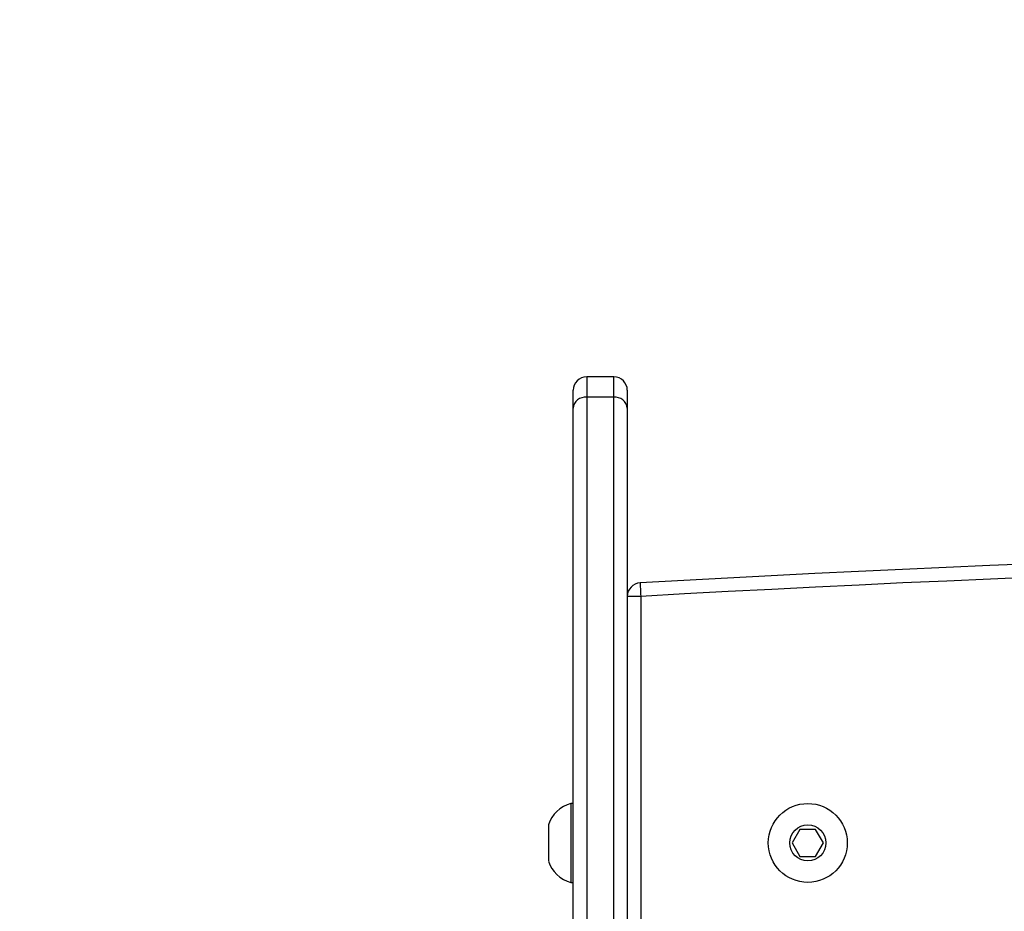
# Model space of a CAD drawing. Units: millimetres. Extents: x -598 to 654, y 44 to 835.
# Drawn here: x 62 to 84, y 456 to 476 of the extents above; entities that cross this region are included whole.
import ezdxf

# ---------------------------------------------------------------- set-up
doc = ezdxf.new("R2010")
doc.units = ezdxf.units.MM
doc.header["$PDSIZE"] = -1
doc.layers.add('VP-DIM', color=7, linetype='Continuous')
doc.layers.add('VP-HIC', color=6, linetype='Continuous')
doc.layers.add('VP-EQ', color=7, linetype='Continuous', true_color=0x8a3492)
doc.dimstyles.get("Standard").update_dxf_attribs({"dimtxt": 14, "dimasz": 20, "dimexe": 20, "dimexo": 50, "dimgap": 20, "dimtad": 0, "dimdec": 0, "dimzin": 0, "dimdsep": 46, "dimtxsty": 'Standard', "dimcen": -0.09, "dimadec": 0, "dimazin": 0, "dimtfac": 1, "dimtdec": 4, "dimtofl": 0, "dimtmove": 0, "dimatfit": 3, "dimfxl": 70, "dimfxlon": 1, "dimtolj": 1, "dimtzin": 0, "dimarcsym": 0})

# ---------------------------------------------------------------- blocks, each defined once
blk = doc.blocks.new('*D9')
at = {"layer": 'Defpoints', "color": 0}
for p in [(283.062, 737.874), (65.387, 445.499), (283.062, 441.874)]:
    blk.add_point(p, dxfattribs=at)
at = {"layer": 'VP-DIM', "color": 0, "lineweight": -2}
for p, q in [((65.387, 667.874), (65.387, 757.874)), ((283.062, 667.874), (283.062, 757.874)), ((85.387, 737.874), (130.832, 737.874)), ((263.062, 737.874), (203.499, 737.874))]:
    blk.add_line(p, q, dxfattribs=at)
at = {"layer": 'VP-DIM', "color": 0}
for points in [[(85.387, 741.207), (85.387, 734.541), (65.387, 737.874)], [(263.062, 734.541), (263.062, 741.207), (283.062, 737.874)]]:
    blk.add_solid(points, dxfattribs=at)
at = {"layer": 'VP-DIM', "color": 0, "insert": (167.165, 737.874), "char_height": 14, "attachment_point": 5}
blk.add_mtext('\\A1;218', dxfattribs=at)
blk = doc.blocks.new('*D10')
at = {"layer": 'Defpoints', "color": 0}
for p in [(433.062, 815.299), (-84.613, 457.106), (433.062, 421.492)]:
    blk.add_point(p, dxfattribs=at)
at = {"layer": 'VP-DIM', "color": 0, "lineweight": -2}
for p, q in [((-84.613, 745.299), (-84.613, 835.299)), ((433.062, 745.299), (433.062, 835.299)), ((-64.613, 815.299), (133.698, 815.299)), ((413.062, 815.299), (206.365, 815.299))]:
    blk.add_line(p, q, dxfattribs=at)
at = {"layer": 'VP-DIM', "color": 0}
for points in [[(-64.613, 818.632), (-64.613, 811.966), (-84.613, 815.299)], [(413.062, 811.966), (413.062, 818.632), (433.062, 815.299)]]:
    blk.add_solid(points, dxfattribs=at)
at = {"layer": 'VP-DIM', "color": 0, "insert": (170.031, 815.299), "char_height": 14, "attachment_point": 5}
blk.add_mtext('\\A1;518', dxfattribs=at)
blk = doc.blocks.new('RC1501_')
at = {"color": 0, "linetype": 'Continuous', "lineweight": 25}
for p, q in [((75.012, 467.674), (75.012, 467.221)), ((75.612, 467.674), (75.012, 467.674)), ((75.612, 467.221), (75.612, 467.674)), ((74.712, 466.975), (74.712, 467.374)), ((75.612, 467.221), (75.012, 467.221)), ((75.012, 467.221), (75.012, 445.688)), ((75.612, 443.869), (75.612, 467.221)), ((75.912, 467.374), (75.912, 466.975)), ((74.712, 446.126), (74.712, 466.975)), ((75.912, 466.975), (75.912, 443.623)), ((76.212, 462.804), (75.912, 462.804)), ((76.212, 462.804), (76.212, 441.608)), ((74.712, 458.213), (74.662, 458.213)), ((74.662, 458.213), (74.662, 457.338)), ((74.162, 457.738), (74.162, 457.338)), ((79.738, 457.638), (79.565, 457.338)), ((80.085, 457.638), (79.738, 457.638)), ((80.258, 457.338), (80.085, 457.638)), ((74.162, 457.338), (74.162, 456.938)), ((74.662, 457.338), (74.662, 456.463)), ((79.565, 457.338), (79.738, 457.038)), ((80.085, 457.038), (80.258, 457.338)), ((79.738, 457.038), (80.085, 457.038)), ((74.662, 456.463), (74.712, 456.463))]:
    blk.add_line(p, q, dxfattribs=at)
at = {"color": 0, "linetype": 'Continuous', "lineweight": 25, "flags": 128}
blk.add_lwpolyline([(76.195, 463.104), (76.195, 463.098), (76.196, 463.081), (76.198, 463.053), (76.2, 463.016), (76.202, 462.971), (76.205, 462.919), (76.208, 462.863), (76.212, 462.804)], dxfattribs=at)
at = {"color": 0, "linetype": 'Continuous', "lineweight": 25}
for radius in [0.875, 0.4]:
    blk.add_circle((79.912, 457.338), radius, dxfattribs=at)
for centre, radius, start, end in [((75.012, 467.374), 0.3, 90, 180), ((75.612, 467.374), 0.3, 0, 90), ((74.987, 466.945), 0.277, 84.8783, 173.7401), ((75.636, 466.945), 0.277, 6.2611, 95.1206), ((107.212, -86.021), 550, 86.76712, 93.23288), ((107.212, -86.021), 549.7, 86.76712, 93.23288), ((76.212, 462.804), 0.3, 93.2329, 180), ((74.85, 457.514), 0.723, 105.0624, 162), ((74.85, 457.161), 0.723, 198, 254.9376)]:
    blk.add_arc(centre, radius, start, end, dxfattribs=at)
blk = doc.blocks.new('RC1501_2D')
at = {"layer": 'VP-EQ', "color": 0}
blk.add_lwpolyline([(340.361, 216.171), (340.361, 143.758, -0.414214), (240.361, 43.758), (193.062, 43.758, -0.414214), (93.062, 143.758), (93.062, 212.156, -0.154235), (18.943, 263.895), (-40.688, 323.535, -0.198892), (-84.613, 429.593), (-84.613, 467.74, -0.414214), (65.387, 617.74), (137.871, 617.74, -0.107404), (200.125, 604.212), (283.062, 604.212, -0.414214), (433.062, 454.212), (433.062, 354.796, -0.30355)], format="xyb", close=True, dxfattribs=at)
blk.add_blockref('RC1501_', (0, 0), dxfattribs=at)

msp = doc.modelspace()

# ---------------------------------------------------------------- linework, layer by layer
at = {"layer": 'VP-HIC', "color": 6}
msp.add_lwpolyline([(18.943, 263.895, -0.165312), (-12.129, 355.307), (-12.129, 454.212, -0.414214), (137.871, 604.212), (200.125, 604.212, 0.107404), (137.871, 617.74), (65.387, 617.74, 0.414214), (-84.613, 467.74), (-84.613, 429.593, 0.198892), (-40.688, 323.535)], format="xyb", close=True, dxfattribs=at)
at = {"layer": 'VP-HIC', "color": 4}
msp.add_lwpolyline([(340.361, 216.171), (340.361, 371.75), (93.062, 371.75), (93.062, 212.156, -0.327908), (-12.129, 355.307), (-12.129, 454.212, -0.414214), (137.871, 604.212), (283.062, 604.212, -0.414214), (433.062, 454.212), (433.062, 354.796, -0.30355)], format="xyb", close=True, dxfattribs=at)

# ---------------------------------------------------------------- block references
at = {"layer": 'VP-EQ', "color": 0}
msp.add_blockref('RC1501_2D', (0, 0), dxfattribs=at)

# ---------------------------------------------------------------- dimensions: what is measured, and where the dimension line sits
at = {"layer": 'VP-DIM'}
for base, p1, p2, picture, middle in [((433.062, 815.299), (-84.613, 457.106), (433.062, 421.492), '*D10', (170.031, 815.299)), ((283.062, 737.874), (65.387, 445.499), (283.062, 441.874), '*D9', (167.165, 737.874))]:
    dim = msp.add_linear_dim(base=base, p1=p1, p2=p2, dimstyle='Standard', dxfattribs=at)
    dim.commit()
    dim.dimension.update_dxf_attribs({"geometry": picture, "text_midpoint": middle, "dimtype": 160})

doc.saveas('drawing.dxf')
